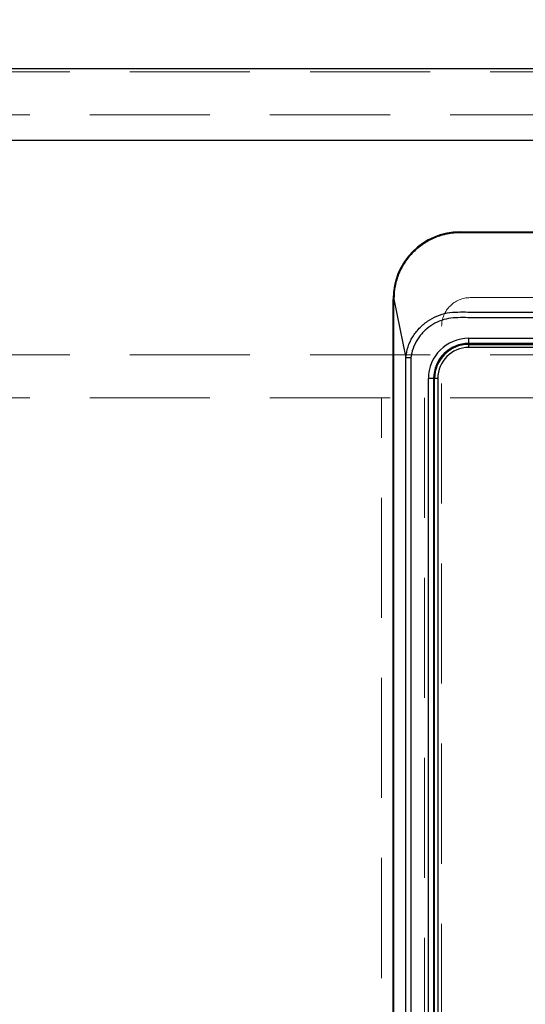
# Model space of a CAD drawing. Units: millimetres. Extents: x 210 to 8110, y 68 to 5608.
# Drawn here: x 3252 to 3429, y 4633 to 4977 of the extents above; entities that cross this region are included whole.
import ezdxf

# ---------------------------------------------------------------- set-up
doc = ezdxf.new("R2010")
doc.units = ezdxf.units.MM
doc.header["$LTSCALE"] = 5
doc.linetypes.add('HIDDEN', pattern=[12.6, 8.4, -4.2])
for name, color, linetype, lineweight in [('キャビ', 134, 'Continuous', 9), ('トップ', 14, 'Continuous', 9), ('熱源', 214, 'Continuous', 9)]:
    doc.layers.add(name, color=color, linetype=linetype, lineweight=lineweight)
doc.styles.get("Standard").update_dxf_attribs({"font": 'txt', "bigfont": 'bigfont'})
doc.styles.add('ＭＳ ゴシック', font='txt')
doc.dimstyles.get("Standard").update_dxf_attribs({"dimtxt": 0.18, "dimasz": 0.18, "dimexe": 0.18, "dimexo": 0.0625, "dimgap": 0.09, "dimtad": 0, "dimtih": 1, "dimtoh": 1, "dimdec": 4, "dimzin": 0, "dimdsep": 46, "dimtxsty": 'Standard', "dimcen": 0.09, "dimadec": 0, "dimazin": 0, "dimtfac": 1, "dimtdec": 4, "dimtofl": 0, "dimtmove": 0, "dimatfit": 3, "dimfxl": 1, "dimtolj": 1, "dimtzin": 0, "dimarcsym": 0})

# ---------------------------------------------------------------- blocks, each defined once
blk = doc.blocks.new('*G83')
at = {"layer": '熱源', "color": 214, "linetype": 'Continuous', "lineweight": 30}
for p, q in [((3406.5, 4903), (3406.5, 4902.7)), ((3406.5, 4903), (3804.5, 4903)), ((3804.5, 4902.7), (3406.5, 4902.7)), ((3383, 4879.5), (3383.3, 4879.5)), ((3383, 4420.5), (3383, 4879.5)), ((3383.3, 4879.5), (3387.51, 4858.91)), ((3383.3, 4420.5), (3383.3, 4879.5)), ((3409.5, 4865.81), (3801.5, 4865.81)), ((3409.5, 4864), (3409.5, 4865.81)), ((3801.5, 4864), (3409.5, 4864)), ((3409.5, 4863.65), (3409.5, 4864)), ((3409.5, 4863.65), (3801.5, 4863.65)), ((3409.5, 4862.56), (3409.5, 4863.65)), ((3801.5, 4862.56), (3409.5, 4862.56)), ((3387.51, 4420.5), (3387.51, 4858.91)), ((3389.19, 4858.91), (3389.19, 4420.5)), ((3395.39, 4426), (3395.39, 4851.7)), ((3397.2, 4851.7), (3395.39, 4851.7)), ((3397.2, 4851.7), (3397.2, 4426)), ((3397.55, 4851.7), (3397.2, 4851.7)), ((3397.55, 4426), (3397.55, 4851.7)), ((3398.64, 4851.7), (3397.55, 4851.7)), ((3398.64, 4851.7), (3398.64, 4426))]:
    blk.add_line(p, q, dxfattribs=at)
for centre, radius in [((3406.5, 4879.5), 23.5), ((3409.5, 4851.7), 14.11), ((3409.5, 4851.7), 12.3), ((3409.5, 4851.7), 11.95), ((3409.5, 4851.7), 10.86)]:
    blk.add_arc(centre, radius, 90, 180, dxfattribs=at)
for points, knots in [([(3406.5, 4902.7), (3404.98, 4902.62), (3401.94, 4902.44), (3397.56, 4901.06), (3393.53, 4898.92), (3389.99, 4896.01), (3387.08, 4892.47), (3384.94, 4888.44), (3383.56, 4884.06), (3383.38, 4881.02), (3383.3, 4879.5)], [0, 0, 0, 0, 0.125, 0.25, 0.375, 0.5, 0.625, 0.75, 0.875, 1, 1, 1, 1]), ([(3387.51, 4858.91), (3387.68, 4860.22), (3388.03, 4862.8), (3389.77, 4866.31), (3392.08, 4869.35), (3394.99, 4871.83), (3398.32, 4873.64), (3401.93, 4874.77), (3405.61, 4875.01), (3417.37, 4874.85), (3444.44, 4875.05), (3470.32, 4875), (3486.86, 4874.96)], [0, 0, 0, 0, 0.03663, 0.072254, 0.107575, 0.142627, 0.17752, 0.212467, 0.247115, 0.279628, 0.53973, 1, 1, 1, 1]), ([(3821.81, 4858.91), (3821.59, 4860.03), (3821.26, 4861.72), (3820.32, 4863.84), (3819.19, 4865.83), (3817.43, 4868.08), (3814.83, 4870.24), (3811.72, 4871.92), (3808.11, 4872.96), (3804.14, 4873), (3800.12, 4872.99), (3796.05, 4872.99), (3788.01, 4872.99), (3771.82, 4872.99), (3739.99, 4872.99), (3683.16, 4872.98), (3598.45, 4873.01), (3512.02, 4872.91), (3446.59, 4873.09), (3417.37, 4872.87), (3405.75, 4873.03), (3402.35, 4872.82), (3399.13, 4871.84), (3396.16, 4870.23), (3394, 4868.43), (3392.52, 4866.74), (3391.2, 4864.87), (3389.86, 4862.3), (3389.41, 4860.03), (3389.19, 4858.91)], [0, 0, 0, 0, 0.007644, 0.011514, 0.015476, 0.023007, 0.030542, 0.038004, 0.046598, 0.055419, 0.064522, 0.073624, 0.082727, 0.118486, 0.182342, 0.29637, 0.499993, 0.750991, 0.87649, 0.93924, 0.947084, 0.954536, 0.962007, 0.969484, 0.977014, 0.980764, 0.984555, 0.992365, 1, 1, 1, 1]), ([(3389.19, 4858.91), (3389.01, 4858.91), (3388.66, 4858.91), (3388.18, 4858.91), (3387.77, 4858.91), (3387.59, 4858.91), (3387.51, 4858.91)], [0, 0, 0, 0, 0.249999, 0.500002, 0.750001, 1, 1, 1, 1])]:
    blk.add_open_spline(points, degree=3, knots=knots, dxfattribs=at)
blk = doc.blocks.new('_DOT')
at = {"color": 0}
blk.add_line((-0.5, 0), (-1, 0), dxfattribs=at)
at = {"color": 0, "const_width": 0.5}
blk.add_lwpolyline([(-0.25, 0, 1), (0.25, 0, 1)], format="xyb", close=True, dxfattribs=at)
blk = doc.blocks.new('Dim50')
at = {"layer": '熱源', "color": 214, "linetype": 'Continuous', "lineweight": 9}
for p, q in [((3460, 4716.42), (3460, 5050)), ((3980, 4980), (3980, 5050)), ((3460, 5030), (3980, 5030))]:
    blk.add_line(p, q, dxfattribs=at)
at = {"layer": '熱源', "color": 214, "linetype": 'Continuous', "lineweight": 9, "xscale": 12, "yscale": 12, "zscale": 12}
for p, rotation in [((3460, 5030), 179.9999999999998), ((3980, 5030), 359.9999999999997)]:
    blk.add_blockref('_DOT', p, dxfattribs=dict(at, rotation=rotation))
at = {"layer": '熱源', "color": 214, "linetype": 'Continuous', "lineweight": 9, "insert": (3720, 5030), "char_height": 70, "width": 900, "attachment_point": 8, "style": 'ＭＳ ゴシック'}
blk.add_mtext('520', dxfattribs=at)

msp = doc.modelspace()

# ---------------------------------------------------------------- linework, layer by layer
at = {"layer": 'キャビ', "color": 134, "linetype": 'HIDDEN', "lineweight": 9}
for p, q in [((3963, 4959), (2647, 4959)), ((2647, 4944), (3963, 4944)), ((3963, 4860), (2647, 4860)), ((2647, 4845), (3963, 4845)), ((3379, 4390), (3379, 4845)), ((3394, 4845), (3394, 4390))]:
    msp.add_line(p, q, dxfattribs=at)
at = {"layer": 'トップ', "color": 14, "linetype": 'Continuous', "lineweight": 30}
for p, q in [((3980, 4960), (2630, 4960)), ((3980, 4935), (2630, 4935))]:
    msp.add_line(p, q, dxfattribs=at)
at = {"layer": 'トップ', "color": 14, "linetype": 'HIDDEN', "lineweight": 9}
for p, q in [((3410, 4880), (3800, 4880)), ((3400, 4430), (3400, 4870))]:
    msp.add_line(p, q, dxfattribs=at)
msp.add_arc((3410, 4870), 10, 90, 180, dxfattribs=at)

# ---------------------------------------------------------------- block references
msp.add_blockref('*G83', (0, 0))

# ---------------------------------------------------------------- dimensions: what is measured, and where the dimension line sits
at = {"layer": '熱源', "color": 214, "linetype": 'Continuous', "lineweight": 9}
dim = msp.add_linear_dim(base=(3980, 5030), p1=(3460, 4696.424), p2=(3980, 4960), dimstyle='Standard', override={"dimscale": 1, "dimtxt": 70, "dimasz": 12, "dimexe": 20, "dimexo": 20, "dimgap": 0, "dimtad": 1, "dimtih": 0, "dimtoh": 0, "dimdec": 2, "dimzin": 8, "dimtxsty": 'ＭＳ ゴシック', "dimblk1": 'DOT', "dimblk2": 'DOT', "dimsah": 1, "dimse1": 0, "dimse2": 0, "dimtix": 0, "dimtofl": 1, "dimtmove": 1, "dimatfit": 2, "dimtzin": 8}, dxfattribs=at)
dim.commit()
dim.dimension.update_dxf_attribs({"geometry": 'Dim50', "text_midpoint": (3720, 5030), "dimtype": 160})

doc.saveas('drawing.dxf')
